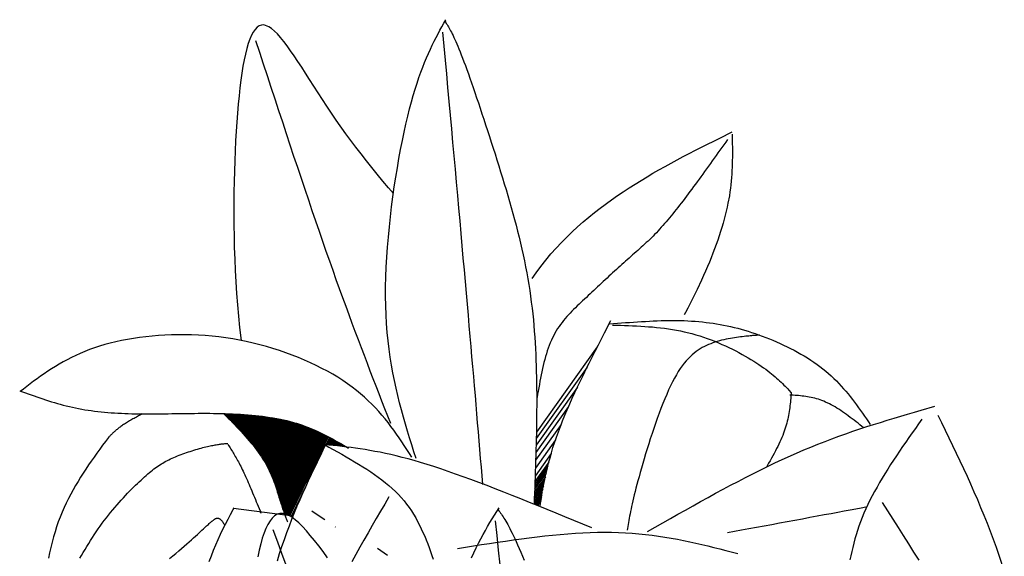
# Model space of a CAD drawing. Units: inches. Extents: x 0 to 7.5, y 0 to 8.92.
# Drawn here: x 2.36 to 2.49, y 6.87 to 6.94 of the extents above; entities that cross this region are included whole.
import ezdxf

# ---------------------------------------------------------------- set-up
doc = ezdxf.new("R2010")
doc.units = ezdxf.units.IN
doc.header["$MEASUREMENT"] = 0
doc.layers.add('IRROMETER_LAYER 7', color=7, linetype='Continuous')

msp = doc.modelspace()

# ---------------------------------------------------------------- linework, layer by layer
at = {"layer": 'IRROMETER_LAYER 7', "linetype": 'Continuous'}
for p, q in [((2.43513, 6.89885), (2.42754, 6.88819)), ((2.43388, 6.8963), (2.42752, 6.88738)), ((2.43266, 6.8938), (2.4275, 6.88655)), ((2.43156, 6.89137), (2.42748, 6.88564)), ((2.38863, 6.8905), (2.3886, 6.89043)), ((2.38872, 6.8905), (2.38866, 6.89037)), ((2.38884, 6.8905), (2.38874, 6.89029)), ((2.38895, 6.89049), (2.38882, 6.89021)), ((2.38906, 6.89049), (2.38889, 6.89013)), ((2.38918, 6.89048), (2.38897, 6.89005)), ((2.3893, 6.89048), (2.38905, 6.88997)), ((2.38942, 6.89047), (2.38913, 6.88988)), ((2.38953, 6.89047), (2.38921, 6.8898)), ((2.38965, 6.89046), (2.38929, 6.88972)), ((2.38977, 6.89046), (2.38937, 6.88964)), ((2.3899, 6.89045), (2.38946, 6.88955)), ((2.39005, 6.89044), (2.38956, 6.88944)), ((2.39019, 6.89044), (2.38966, 6.88935)), ((2.39035, 6.89043), (2.38977, 6.88923)), ((2.39049, 6.89042), (2.38987, 6.88913)), ((2.39065, 6.89041), (2.38997, 6.88902)), ((2.39078, 6.8904), (2.39006, 6.88892)), ((2.39092, 6.89039), (2.39016, 6.88883)), ((2.39104, 6.89038), (2.39024, 6.88874)), ((2.39115, 6.89038), (2.39032, 6.88866)), ((2.3913, 6.89036), (2.39042, 6.88855)), ((2.39143, 6.89035), (2.3905, 6.88846)), ((2.39157, 6.89034), (2.3906, 6.88835)), ((2.39167, 6.89033), (2.39067, 6.88827)), ((2.39181, 6.89032), (2.39076, 6.88818)), ((2.39189, 6.89032), (2.39082, 6.88811)), ((2.39198, 6.89031), (2.39089, 6.88805)), ((2.39209, 6.8903), (2.39096, 6.88796)), ((2.39222, 6.89028), (2.39105, 6.88787)), ((2.39233, 6.89027), (2.39113, 6.88778)), ((2.39244, 6.89026), (2.3912, 6.8877)), ((2.39254, 6.89025), (2.39127, 6.88762)), ((2.39267, 6.89024), (2.39135, 6.88753)), ((2.39281, 6.89022), (2.39145, 6.88742)), ((2.39295, 6.89021), (2.39154, 6.88731)), ((2.3931, 6.89019), (2.39165, 6.88719)), ((2.39325, 6.89017), (2.39174, 6.88707)), ((2.3934, 6.89015), (2.39184, 6.88696)), ((2.39352, 6.89014), (2.39193, 6.88685)), ((2.39365, 6.89012), (2.39202, 6.88675)), ((2.39377, 6.8901), (2.3921, 6.88665)), ((2.39388, 6.89009), (2.39217, 6.88656)), ((2.39403, 6.89007), (2.39227, 6.88644)), ((2.39415, 6.89005), (2.39235, 6.88634)), ((2.39429, 6.89003), (2.39244, 6.88622)), ((2.39439, 6.89001), (2.39251, 6.88613)), ((2.39449, 6.89), (2.39258, 6.88604)), ((2.39458, 6.88998), (2.39263, 6.88597)), ((2.39468, 6.88997), (2.3927, 6.88588)), ((2.39476, 6.88995), (2.39275, 6.88581)), ((2.39486, 6.88993), (2.39281, 6.88572)), ((2.39495, 6.88992), (2.39287, 6.88564)), ((2.39507, 6.8899), (2.39295, 6.88553)), ((2.39521, 6.88987), (2.39304, 6.8854)), ((2.39534, 6.88985), (2.39312, 6.88528)), ((2.39549, 6.88982), (2.39322, 6.88513)), ((2.39563, 6.88979), (2.39331, 6.885)), ((2.39577, 6.88976), (2.3934, 6.88486)), ((2.39589, 6.88973), (2.39347, 6.88474)), ((2.39602, 6.8897), (2.39355, 6.88461)), ((2.39614, 6.88968), (2.39362, 6.88449)), ((2.39624, 6.88965), (2.39368, 6.88438)), ((2.39638, 6.88962), (2.39377, 6.88423)), ((2.3965, 6.88959), (2.39384, 6.88411)), ((2.39663, 6.88956), (2.39392, 6.88396)), ((2.39672, 6.88953), (2.39397, 6.88385)), ((2.39679, 6.88952), (2.39401, 6.88378)), ((2.39687, 6.8895), (2.39405, 6.88369)), ((2.39695, 6.88947), (2.3941, 6.8836)), ((2.39705, 6.88945), (2.39416, 6.88348)), ((2.39715, 6.88942), (2.39421, 6.88337)), ((2.39726, 6.88939), (2.39428, 6.88323)), ((2.39739, 6.88935), (2.39435, 6.88307)), ((2.39752, 6.88931), (2.39442, 6.88292)), ((2.39767, 6.88927), (2.39449, 6.88273)), ((2.3978, 6.88923), (2.39456, 6.88257)), ((2.39793, 6.88918), (2.39464, 6.88239)), ((2.39805, 6.88915), (2.3947, 6.88224)), ((2.39817, 6.8891), (2.39476, 6.88207)), ((2.39828, 6.88907), (2.39481, 6.88192)), ((2.39838, 6.88903), (2.39486, 6.88179)), ((2.39851, 6.88898), (2.39493, 6.8816)), ((2.39862, 6.88894), (2.39498, 6.88145)), ((2.39875, 6.8889), (2.39505, 6.88126)), ((2.39884, 6.88886), (2.39509, 6.88113)), ((2.39895, 6.88882), (2.39514, 6.88096)), ((2.39904, 6.88878), (2.39519, 6.88083)), ((2.39912, 6.88875), (2.39522, 6.88071)), ((2.39921, 6.88871), (2.39527, 6.88058)), ((2.3993, 6.88868), (2.39531, 6.88044)), ((2.3994, 6.88864), (2.39535, 6.8803)), ((2.39949, 6.8886), (2.39539, 6.88016)), ((2.3996, 6.88855), (2.39545, 6.87999)), ((2.39972, 6.8885), (2.3955, 6.8798)), ((2.39984, 6.88845), (2.39556, 6.87962)), ((2.39998, 6.88839), (2.39562, 6.87941)), ((2.43064, 6.88916), (2.42745, 6.88468)), ((2.4001, 6.88833), (2.39568, 6.87922)), ((2.40023, 6.88827), (2.39575, 6.87902)), ((2.40034, 6.88822), (2.3958, 6.87885)), ((2.40046, 6.88817), (2.39586, 6.87868)), ((2.40056, 6.88812), (2.39591, 6.87853)), ((2.40066, 6.88807), (2.39596, 6.87839)), ((2.40078, 6.88801), (2.39602, 6.8782)), ((2.40089, 6.88796), (2.39608, 6.87805)), ((2.40101, 6.8879), (2.39614, 6.87787)), ((2.40103, 6.88789), (2.39615, 6.87784)), ((2.40109, 6.88786), (2.39623, 6.87784)), ((2.40118, 6.88781), (2.39633, 6.87783)), ((2.40131, 6.88774), (2.39649, 6.87781)), ((2.40145, 6.88767), (2.39666, 6.87779)), ((2.40156, 6.88761), (2.39679, 6.87777)), ((2.40172, 6.88753), (2.40127, 6.88661)), ((2.40182, 6.88748), (2.40139, 6.8866)), ((2.40194, 6.88741), (2.40154, 6.88658)), ((2.40205, 6.88736), (2.40167, 6.88657)), ((2.40217, 6.88729), (2.40181, 6.88656)), ((2.40228, 6.88723), (2.40195, 6.88654)), ((2.42994, 6.88724), (2.42742, 6.8837)), ((2.40241, 6.88716), (2.40211, 6.88653)), ((2.40253, 6.88709), (2.40225, 6.88651)), ((2.40265, 6.88702), (2.4024, 6.88649)), ((2.40276, 6.88696), (2.40253, 6.88648)), ((2.40287, 6.8869), (2.40266, 6.88647)), ((2.40297, 6.88684), (2.40278, 6.88645)), ((2.40306, 6.88679), (2.40289, 6.88644)), ((2.40319, 6.88672), (2.40304, 6.88642)), ((2.40328, 6.88666), (2.40316, 6.88641)), ((2.4034, 6.88659), (2.4033, 6.88639)), ((2.40349, 6.88654), (2.40341, 6.88638)), ((2.4294, 6.88553), (2.42738, 6.88271)), ((2.42886, 6.88351), (2.42733, 6.88137)), ((2.42897, 6.88398), (2.42735, 6.88169)), ((2.42909, 6.88445), (2.42736, 6.88201)), ((2.42866, 6.88262), (2.42731, 6.88073)), ((2.42875, 6.88306), (2.42732, 6.88105)), ((2.39881, 6.88154), (2.39697, 6.87775)), ((2.42834, 6.88105), (2.42726, 6.87953)), ((2.42842, 6.88147), (2.42728, 6.87986)), ((2.42849, 6.88184), (2.42729, 6.88014)), ((2.42857, 6.88219), (2.4273, 6.88041)), ((2.42827, 6.88064), (2.42724, 6.8792)), ((2.42822, 6.88032), (2.42737, 6.87914)), ((2.42816, 6.88001), (2.42751, 6.87909)), ((2.39715, 6.87772), (2.38974, 6.87865)), ((2.39761, 6.87882), (2.39709, 6.87773)), ((2.42813, 6.87978), (2.4276, 6.87905)), ((2.39979, 6.87813), (2.3995, 6.87831)), ((2.40112, 6.87726), (2.39979, 6.87813)), ((2.40247, 6.87633), (2.40244, 6.87636)), ((2.40896, 6.87279), (2.40773, 6.87366))]:
    msp.add_line(p, q, dxfattribs=at)
at = {"layer": 'IRROMETER_LAYER 7', "linetype": 'Continuous', "flags": 128}
for points in [[(2.40969, 6.91795), (2.40907, 6.91869), (2.40837, 6.91953), (2.40768, 6.92037), (2.407, 6.92122), (2.40633, 6.92206), (2.40567, 6.9229), (2.40502, 6.92374), (2.40439, 6.92459), (2.40376, 6.92543), (2.40255, 6.92714), (2.40197, 6.928), (2.4014, 6.92885), (2.40084, 6.9297), (2.40029, 6.93055), (2.39976, 6.93137), (2.39924, 6.93218), (2.39874, 6.93297), (2.39825, 6.93373), (2.39777, 6.93445), (2.39731, 6.93514), (2.39687, 6.93579), (2.39643, 6.93639), (2.39602, 6.93694), (2.39561, 6.93744), (2.39523, 6.93788), (2.39486, 6.93825), (2.3945, 6.93855), (2.39416, 6.93878), (2.39352, 6.93901), (2.39323, 6.93899), (2.39295, 6.93889), (2.39269, 6.93871), (2.39244, 6.93845), (2.3922, 6.93812), (2.39198, 6.93771), (2.39178, 6.93723), (2.39158, 6.93668), (2.3914, 6.93606), (2.39123, 6.93538), (2.39107, 6.93465), (2.39092, 6.93385), (2.39078, 6.933), (2.39066, 6.9321), (2.39054, 6.93114), (2.39043, 6.93014), (2.39033, 6.9291), (2.39024, 6.92801), (2.39008, 6.92573), (2.39001, 6.92453), (2.38995, 6.9233), (2.3899, 6.92205), (2.38985, 6.92076), (2.38982, 6.91945), (2.38979, 6.91812), (2.38978, 6.91677), (2.38978, 6.9154), (2.38979, 6.91402), (2.38981, 6.91262), (2.38984, 6.91121), (2.38989, 6.90979), (2.38995, 6.90837), (2.39003, 6.90694), (2.39012, 6.90551), (2.39023, 6.90408), (2.39036, 6.90266), (2.3905, 6.90124), (2.3907, 6.89962)], [(2.41253, 6.88489), (2.41226, 6.88574), (2.41199, 6.8866), (2.41172, 6.88746), (2.41146, 6.88832), (2.4112, 6.88919), (2.41095, 6.89007), (2.4107, 6.89096), (2.41047, 6.89186), (2.41024, 6.89276), (2.41003, 6.89369), (2.40982, 6.89462), (2.40963, 6.89558), (2.40946, 6.89655), (2.4093, 6.89754), (2.40915, 6.89855), (2.40903, 6.89959), (2.40892, 6.90064), (2.40884, 6.90173), (2.40878, 6.90284), (2.40874, 6.90397), (2.40872, 6.90514), (2.40873, 6.90633), (2.40875, 6.90755), (2.4088, 6.90878), (2.40887, 6.91003), (2.40896, 6.91128), (2.40907, 6.91254), (2.40919, 6.9138), (2.40932, 6.91506), (2.40947, 6.91632), (2.40964, 6.91756), (2.40981, 6.91879), (2.41, 6.92), (2.41019, 6.92119), (2.41039, 6.92235), (2.4106, 6.92348), (2.41082, 6.92457), (2.41104, 6.92563), (2.41126, 6.92664), (2.41149, 6.92761), (2.41172, 6.92852), (2.41195, 6.92939), (2.41218, 6.93021), (2.41241, 6.93099), (2.41265, 6.93173), (2.41288, 6.93243), (2.41312, 6.9331), (2.41335, 6.93373), (2.41359, 6.93433), (2.41383, 6.93491), (2.41407, 6.93545), (2.41431, 6.93598), (2.41455, 6.93648), (2.41479, 6.93697), (2.41503, 6.93744), (2.41527, 6.9379), (2.41551, 6.93835), (2.41575, 6.93879), (2.416, 6.93923), (2.41624, 6.93966)], [(2.41614, 6.93944), (2.41622, 6.93931), (2.4163, 6.93918), (2.41639, 6.93905), (2.41647, 6.93891), (2.41656, 6.93876), (2.41665, 6.93861), (2.41674, 6.93845), (2.41683, 6.93828), (2.41693, 6.9381), (2.41703, 6.9379), (2.41714, 6.93769), (2.41725, 6.93746), (2.41736, 6.93721), (2.41748, 6.93694), (2.41761, 6.93666), (2.41774, 6.93635), (2.41788, 6.93601), (2.41802, 6.93565), (2.41817, 6.93526), (2.41833, 6.93485), (2.4185, 6.9344), (2.41868, 6.93393), (2.41886, 6.93343), (2.41905, 6.9329), (2.41924, 6.93235), (2.41945, 6.93177), (2.41965, 6.93118), (2.41986, 6.93056), (2.42008, 6.92993), (2.4203, 6.92927), (2.42052, 6.92861), (2.42075, 6.92793), (2.42098, 6.92723), (2.42121, 6.92653), (2.42144, 6.92582), (2.42168, 6.9251), (2.42191, 6.92437), (2.42214, 6.92363), (2.42238, 6.9229), (2.42261, 6.92216), (2.42284, 6.92142), (2.42307, 6.92068), (2.4233, 6.91994), (2.42353, 6.91919), (2.42375, 6.91845), (2.42397, 6.91771), (2.42419, 6.91697), (2.4244, 6.91623), (2.42461, 6.91548), (2.42481, 6.91474), (2.425, 6.914), (2.4252, 6.91326), (2.42538, 6.91252), (2.42556, 6.91178), (2.42573, 6.91104), (2.4259, 6.9103), (2.42605, 6.90956), (2.4262, 6.90882), (2.42634, 6.90808), (2.42648, 6.90734), (2.4266, 6.90661), (2.42671, 6.90587), (2.42682, 6.90514), (2.42691, 6.90441), (2.427, 6.90368), (2.42708, 6.90295), (2.42716, 6.90222), (2.42722, 6.9015), (2.42728, 6.90077), (2.42733, 6.90005), (2.42738, 6.89933), (2.42742, 6.89861), (2.42746, 6.89789), (2.42749, 6.89717), (2.42751, 6.89646), (2.42753, 6.89575), (2.42755, 6.89504), (2.42756, 6.89433), (2.42757, 6.89362), (2.42758, 6.89292), (2.42758, 6.89222), (2.42758, 6.89152), (2.42757, 6.89083), (2.42757, 6.89013), (2.42756, 6.88944), (2.42755, 6.88875), (2.42754, 6.88806), (2.42752, 6.88737), (2.42751, 6.88669), (2.42749, 6.886), (2.42747, 6.88532), (2.42745, 6.88464), (2.42743, 6.88396), (2.4274, 6.88328), (2.42738, 6.8826), (2.42735, 6.88192), (2.42733, 6.88124), (2.4273, 6.88056), (2.42728, 6.87988), (2.42725, 6.8792)], [(2.41583, 6.9381), (2.41599, 6.93637), (2.41615, 6.93463), (2.41631, 6.9329), (2.41646, 6.93118), (2.41662, 6.92946), (2.41677, 6.92775), (2.41693, 6.92604), (2.41708, 6.92435), (2.41723, 6.92268), (2.41739, 6.92101), (2.41753, 6.91937), (2.41768, 6.91774), (2.41783, 6.91613), (2.41797, 6.91454), (2.41811, 6.91297), (2.41825, 6.91143), (2.41838, 6.90992), (2.41852, 6.90843), (2.41864, 6.90697), (2.41877, 6.90554), (2.41889, 6.90415), (2.41901, 6.90278), (2.41913, 6.90145), (2.41924, 6.90014), (2.41936, 6.89886), (2.41946, 6.8976), (2.41957, 6.89637), (2.41968, 6.89515), (2.41978, 6.89396), (2.41988, 6.89278), (2.41998, 6.89162), (2.42007, 6.89048), (2.42017, 6.88934), (2.42026, 6.88822), (2.42036, 6.88711), (2.42045, 6.88601), (2.42054, 6.88491), (2.42064, 6.88382), (2.42073, 6.88273), (2.42082, 6.88164)], [(2.3925, 6.93708), (2.39298, 6.93562), (2.39346, 6.93415), (2.39394, 6.93269), (2.39442, 6.93123), (2.39489, 6.92978), (2.39537, 6.92834), (2.39584, 6.9269), (2.39632, 6.92547), (2.39679, 6.92405), (2.39725, 6.92265), (2.39772, 6.92126), (2.39818, 6.91988), (2.39863, 6.91852), (2.39909, 6.91718), (2.39953, 6.91586), (2.39998, 6.91455), (2.40042, 6.91327), (2.40085, 6.91202), (2.40128, 6.91078), (2.40171, 6.90957), (2.40212, 6.90839), (2.40253, 6.90724), (2.40294, 6.90611), (2.40334, 6.905), (2.40374, 6.90391), (2.40413, 6.90285), (2.40452, 6.9018), (2.4049, 6.90077), (2.40528, 6.89976), (2.40566, 6.89876), (2.40603, 6.89778), (2.40641, 6.8968), (2.40677, 6.89584), (2.40714, 6.89489), (2.40751, 6.89395), (2.40787, 6.89301), (2.40823, 6.89208), (2.40859, 6.89115), (2.40896, 6.89023), (2.40932, 6.8893)], [(2.42703, 6.90738), (2.4275, 6.90806), (2.4281, 6.90888), (2.42872, 6.90966), (2.42936, 6.91042), (2.43, 6.91115), (2.43066, 6.91186), (2.43132, 6.91254), (2.432, 6.91319), (2.43268, 6.91382), (2.43337, 6.91443), (2.43407, 6.91502), (2.43478, 6.91559), (2.43549, 6.91614), (2.43693, 6.91719), (2.43766, 6.9177), (2.43839, 6.91819), (2.43912, 6.91867), (2.43986, 6.91914), (2.4406, 6.9196), (2.44135, 6.92005), (2.44209, 6.92049), (2.44284, 6.92092), (2.4436, 6.92135), (2.44435, 6.92176), (2.44511, 6.92217), (2.44586, 6.92257), (2.44662, 6.92297), (2.44738, 6.92336), (2.44814, 6.92375), (2.44891, 6.92413), (2.44967, 6.92451), (2.45044, 6.92489), (2.45197, 6.92565)], [(2.45196, 6.92538), (2.45197, 6.92497), (2.45198, 6.92456), (2.45199, 6.92416), (2.452, 6.92375), (2.452, 6.92334), (2.452, 6.92292), (2.452, 6.92251), (2.45199, 6.92209), (2.45199, 6.92167), (2.45197, 6.92125), (2.45195, 6.92082), (2.45193, 6.92039), (2.45189, 6.91995), (2.45185, 6.91951), (2.45181, 6.91907), (2.45175, 6.91862), (2.45169, 6.91816), (2.45162, 6.91769), (2.45145, 6.91675), (2.45135, 6.91626), (2.45123, 6.91577), (2.45111, 6.91527), (2.45098, 6.91477), (2.45084, 6.91425), (2.45068, 6.91374), (2.45052, 6.91321), (2.45035, 6.91268), (2.45017, 6.91215), (2.44998, 6.91161), (2.44978, 6.91107), (2.44957, 6.91052), (2.44936, 6.90996), (2.44913, 6.90941), (2.4489, 6.90885), (2.44866, 6.90828), (2.44841, 6.90772), (2.44815, 6.90715), (2.44761, 6.906), (2.44733, 6.90542), (2.44704, 6.90484), (2.44674, 6.90426), (2.44644, 6.90368), (2.44613, 6.9031), (2.44597, 6.90281)], [(2.45141, 6.92472), (2.45117, 6.92438), (2.45093, 6.92404), (2.45069, 6.9237), (2.45045, 6.92337), (2.4502, 6.92303), (2.44996, 6.9227), (2.44972, 6.92236), (2.44949, 6.92203), (2.44925, 6.9217), (2.44901, 6.92137), (2.44877, 6.92104), (2.44854, 6.92072), (2.4483, 6.92039), (2.44807, 6.92007), (2.44784, 6.91976), (2.44761, 6.91944), (2.44738, 6.91913), (2.44716, 6.91883), (2.44693, 6.91852), (2.44671, 6.91822), (2.44649, 6.91793), (2.44627, 6.91764), (2.44605, 6.91735), (2.44584, 6.91706), (2.44562, 6.91678), (2.44541, 6.91651), (2.4452, 6.91624), (2.44499, 6.91597), (2.44478, 6.91571), (2.44457, 6.91545), (2.44436, 6.91519), (2.44416, 6.91494), (2.44395, 6.9147), (2.44374, 6.91445), (2.44354, 6.91421), (2.44333, 6.91398), (2.44313, 6.91375), (2.44292, 6.91352), (2.44272, 6.9133), (2.44251, 6.91308), (2.4423, 6.91287), (2.4421, 6.91266), (2.44189, 6.91245), (2.44168, 6.91224), (2.44147, 6.91204), (2.44126, 6.91184), (2.44105, 6.91165), (2.44084, 6.91145), (2.44062, 6.91126), (2.44041, 6.91106), (2.4402, 6.91087), (2.43998, 6.91068), (2.43976, 6.91049), (2.43955, 6.9103), (2.43933, 6.9101), (2.43911, 6.90991), (2.43889, 6.90971), (2.43866, 6.90952), (2.43844, 6.90932), (2.43821, 6.90911), (2.43798, 6.90891), (2.43776, 6.9087), (2.43753, 6.9085), (2.43729, 6.90828), (2.43706, 6.90807), (2.43683, 6.90786), (2.4366, 6.90764), (2.43636, 6.90742), (2.43613, 6.9072), (2.43589, 6.90699), (2.43566, 6.90677), (2.43542, 6.90654), (2.43518, 6.90632), (2.43495, 6.9061), (2.43471, 6.90588), (2.43448, 6.90566), (2.43424, 6.90544), (2.43401, 6.90522), (2.43378, 6.90501), (2.43355, 6.90479), (2.43331, 6.90457), (2.43308, 6.90436), (2.43286, 6.90414), (2.43263, 6.90393), (2.43241, 6.90371), (2.43218, 6.90349), (2.43197, 6.90327), (2.43175, 6.90305), (2.43154, 6.90283), (2.43133, 6.9026), (2.43113, 6.90236), (2.43093, 6.90212), (2.43074, 6.90188), (2.43055, 6.90163), (2.43037, 6.90137), (2.43019, 6.90111), (2.43002, 6.90083), (2.42986, 6.90055), (2.4297, 6.90026), (2.42955, 6.89996), (2.42941, 6.89965), (2.42927, 6.89933), (2.42914, 6.899), (2.42902, 6.89867), (2.4289, 6.89832), (2.42879, 6.89797), (2.42869, 6.89761), (2.42859, 6.89724), (2.42849, 6.89687), (2.4284, 6.89649), (2.42831, 6.89611), (2.42823, 6.89572), (2.42814, 6.89533), (2.42806, 6.89493), (2.42799, 6.89453), (2.42791, 6.89413), (2.42784, 6.89373), (2.42777, 6.89332), (2.4277, 6.89292), (2.42762, 6.89251)], [(2.42799, 6.87889), (2.428, 6.87898), (2.42809, 6.87956), (2.42818, 6.88014), (2.42828, 6.88072), (2.42839, 6.88132), (2.42851, 6.88191), (2.42863, 6.88251), (2.42877, 6.88312), (2.42891, 6.88373), (2.42907, 6.88435), (2.42924, 6.88497), (2.42942, 6.88561), (2.42961, 6.88625), (2.43005, 6.88756), (2.43029, 6.88823), (2.43054, 6.88891), (2.43081, 6.88959), (2.4311, 6.89029), (2.43139, 6.89099), (2.4317, 6.8917), (2.43202, 6.89241), (2.43235, 6.89313), (2.43269, 6.89386), (2.43304, 6.89459), (2.4334, 6.89533), (2.43376, 6.89607), (2.43413, 6.89681), (2.43451, 6.89756), (2.43489, 6.89831), (2.43528, 6.89907), (2.43566, 6.89982), (2.43606, 6.90058), (2.43684, 6.9021)], [(2.43665, 6.9017), (2.43715, 6.90174), (2.43765, 6.90178), (2.43816, 6.90181), (2.43866, 6.90185), (2.43916, 6.90189), (2.43966, 6.90192), (2.44016, 6.90195), (2.44065, 6.90199), (2.44115, 6.90201), (2.44164, 6.90204), (2.44213, 6.90206), (2.44262, 6.90208), (2.44311, 6.9021), (2.4436, 6.90211), (2.44408, 6.90212), (2.44456, 6.90212), (2.44503, 6.90212), (2.4455, 6.90211), (2.44597, 6.9021), (2.44644, 6.90208), (2.4469, 6.90205), (2.44735, 6.90202), (2.44781, 6.90199), (2.44826, 6.90194), (2.44871, 6.90189), (2.44915, 6.90184), (2.44959, 6.90177), (2.45003, 6.9017), (2.45047, 6.90163), (2.45091, 6.90155), (2.45135, 6.90146), (2.45178, 6.90136), (2.45222, 6.90126), (2.45266, 6.90115), (2.45309, 6.90103), (2.45353, 6.90091), (2.45397, 6.90077), (2.4544, 6.90064), (2.45484, 6.90049), (2.45528, 6.90034), (2.45573, 6.90018), (2.45617, 6.90001), (2.45662, 6.89983), (2.45706, 6.89965), (2.45751, 6.89946), (2.45795, 6.89926), (2.45839, 6.89906), (2.45883, 6.89885), (2.45927, 6.89863), (2.4597, 6.8984), (2.46013, 6.89817), (2.46055, 6.89793), (2.46096, 6.89769), (2.46137, 6.89744), (2.46178, 6.89718), (2.46217, 6.89691), (2.46256, 6.89664), (2.46293, 6.89637), (2.4633, 6.89608), (2.46366, 6.89579), (2.464, 6.8955), (2.46434, 6.8952), (2.46466, 6.89489), (2.46498, 6.89458), (2.46529, 6.89426), (2.46559, 6.89394), (2.46588, 6.89361), (2.46616, 6.89329), (2.46644, 6.89295), (2.46671, 6.89262), (2.46698, 6.89228), (2.46724, 6.89193), (2.46749, 6.89159), (2.46775, 6.89124), (2.468, 6.89089), (2.46824, 6.89054), (2.46849, 6.89019), (2.46873, 6.88984), (2.46897, 6.88949), (2.46921, 6.88913)], [(2.43704, 6.90155), (2.43754, 6.90154), (2.43805, 6.90152), (2.43855, 6.90151), (2.43905, 6.90149), (2.43955, 6.90147), (2.44005, 6.90144), (2.44056, 6.90142), (2.44106, 6.90138), (2.44155, 6.90135), (2.44205, 6.90131), (2.44255, 6.90126), (2.44305, 6.90121), (2.44354, 6.90115), (2.44403, 6.90108), (2.44453, 6.90101), (2.44502, 6.90092), (2.44551, 6.90083), (2.44599, 6.90072), (2.44696, 6.90049), (2.44744, 6.90035), (2.44792, 6.9002), (2.4484, 6.90005), (2.44887, 6.89988), (2.44934, 6.89971), (2.4498, 6.89953), (2.45025, 6.89934), (2.4507, 6.89914), (2.45114, 6.89894), (2.45157, 6.89874), (2.452, 6.89853), (2.45241, 6.89832), (2.45282, 6.89811), (2.45321, 6.89789), (2.45359, 6.89768), (2.45396, 6.89746), (2.45432, 6.89725), (2.45466, 6.89704), (2.4553, 6.89662), (2.4556, 6.89642), (2.45589, 6.89622), (2.45616, 6.89603), (2.45641, 6.89584), (2.45666, 6.89565), (2.45689, 6.89546), (2.45711, 6.89528), (2.45732, 6.8951), (2.45752, 6.89493), (2.45772, 6.89475), (2.4579, 6.89458), (2.45808, 6.89441), (2.45826, 6.89424), (2.45842, 6.89407), (2.45858, 6.89391), (2.45874, 6.89374), (2.4589, 6.89358), (2.45905, 6.89341), (2.45935, 6.89309)], [(2.41201, 6.88506), (2.41169, 6.88554), (2.41138, 6.88603), (2.41106, 6.88651), (2.41074, 6.88699), (2.41041, 6.88747), (2.41008, 6.88795), (2.40974, 6.88843), (2.40939, 6.8889), (2.40903, 6.88937), (2.40865, 6.88984), (2.40827, 6.8903), (2.40786, 6.89076), (2.40745, 6.89122), (2.40701, 6.89167), (2.40656, 6.89211), (2.40609, 6.89255), (2.40559, 6.89298), (2.40508, 6.8934), (2.40454, 6.89382), (2.40397, 6.89423), (2.40338, 6.89463), (2.40276, 6.89503), (2.40212, 6.89541), (2.40146, 6.89579), (2.40077, 6.89615), (2.40007, 6.8965), (2.39934, 6.89685), (2.3986, 6.89718), (2.39784, 6.89749), (2.39707, 6.8978), (2.39628, 6.89809), (2.39548, 6.89836), (2.39467, 6.89862), (2.39385, 6.89886), (2.39302, 6.89909), (2.39218, 6.8993), (2.39134, 6.89949), (2.39049, 6.89966), (2.38964, 6.89982), (2.38879, 6.89995), (2.38793, 6.90007), (2.38708, 6.90016), (2.38622, 6.90024), (2.38537, 6.90029), (2.38452, 6.90033), (2.38368, 6.90035), (2.38284, 6.90035), (2.38201, 6.90033), (2.38119, 6.9003), (2.38038, 6.90025), (2.37958, 6.90018), (2.37879, 6.9001), (2.37801, 6.9), (2.37725, 6.89989), (2.3765, 6.89976), (2.37577, 6.89961), (2.37505, 6.89946), (2.37436, 6.89929), (2.37368, 6.89911), (2.37303, 6.89891), (2.37239, 6.8987), (2.37178, 6.89848), (2.37119, 6.89825), (2.37062, 6.89801), (2.37006, 6.89776), (2.36952, 6.8975), (2.369, 6.89723), (2.36849, 6.89696), (2.36799, 6.89667), (2.36751, 6.89638), (2.36704, 6.89609), (2.36657, 6.89578), (2.36612, 6.89548), (2.36567, 6.89517), (2.36523, 6.89485), (2.3648, 6.89453), (2.36437, 6.89421), (2.36394, 6.89389), (2.36352, 6.89357), (2.3631, 6.89324)], [(2.45537, 6.90031), (2.45537, 6.90031), (2.45537, 6.90031), (2.45537, 6.9003), (2.45536, 6.9003), (2.45536, 6.9003), (2.45535, 6.9003), (2.45533, 6.9003), (2.45531, 6.9003), (2.45529, 6.9003), (2.45525, 6.90029), (2.45521, 6.90029), (2.45517, 6.90028), (2.45511, 6.90028), (2.45504, 6.90027), (2.45496, 6.90026), (2.45487, 6.90026), (2.45477, 6.90025), (2.45466, 6.90024), (2.45453, 6.90023), (2.45438, 6.90021), (2.45423, 6.9002), (2.45405, 6.90018), (2.45387, 6.90017), (2.45367, 6.90015), (2.45346, 6.90012), (2.45324, 6.9001), (2.45301, 6.90007), (2.45278, 6.90004), (2.45253, 6.90001), (2.45228, 6.89997), (2.45202, 6.89993), (2.45175, 6.89988), (2.45148, 6.89983), (2.45121, 6.89977), (2.45094, 6.89971), (2.45066, 6.89965), (2.45038, 6.89957), (2.45011, 6.8995), (2.44983, 6.89941), (2.44956, 6.89932), (2.44929, 6.89922), (2.44902, 6.89912), (2.44876, 6.899), (2.4485, 6.89888), (2.44824, 6.89874), (2.44798, 6.89859), (2.44772, 6.89843), (2.44747, 6.89825), (2.44722, 6.89805), (2.44697, 6.89784), (2.44672, 6.8976), (2.44647, 6.89735), (2.44623, 6.89708), (2.44598, 6.89678), (2.44574, 6.89646), (2.44549, 6.89611), (2.44525, 6.89574), (2.44501, 6.89534), (2.44477, 6.89491), (2.44452, 6.89445), (2.44428, 6.89396), (2.44404, 6.89345), (2.4438, 6.8929), (2.44356, 6.89234), (2.44332, 6.89175), (2.44309, 6.89115), (2.44286, 6.89054), (2.44263, 6.88991), (2.4424, 6.88928), (2.44218, 6.88864), (2.44197, 6.888), (2.44176, 6.88736), (2.44156, 6.88672), (2.44136, 6.88609), (2.44117, 6.88547), (2.44099, 6.88487), (2.44082, 6.88428), (2.44065, 6.8837), (2.44049, 6.88315), (2.44035, 6.88262), (2.44021, 6.88212), (2.44008, 6.88164), (2.43997, 6.88119), (2.43986, 6.88076), (2.43975, 6.88036), (2.43966, 6.87997), (2.43957, 6.8796), (2.43949, 6.87925), (2.43942, 6.87892), (2.43935, 6.8786), (2.43929, 6.8783), (2.43923, 6.878), (2.43917, 6.87772), (2.43912, 6.87745), (2.43907, 6.87718), (2.43903, 6.87693), (2.43899, 6.87667), (2.43894, 6.87643), (2.4389, 6.87618), (2.43886, 6.87594)], [(2.36306, 6.89336), (2.36342, 6.89323), (2.36377, 6.8931), (2.36413, 6.89297), (2.36449, 6.89284), (2.36485, 6.89272), (2.36521, 6.89259), (2.36557, 6.89247), (2.36593, 6.89235), (2.36629, 6.89223), (2.36666, 6.89211), (2.36702, 6.89199), (2.36739, 6.89188), (2.36776, 6.89177), (2.36813, 6.89167), (2.3685, 6.89157), (2.36888, 6.89147), (2.36926, 6.89138), (2.36964, 6.89129), (2.37003, 6.8912), (2.37041, 6.89113), (2.37081, 6.89105), (2.3712, 6.89099), (2.3716, 6.89092), (2.372, 6.89087), (2.3724, 6.89081), (2.37281, 6.89076), (2.37322, 6.89072), (2.37363, 6.89068), (2.37405, 6.89064), (2.37447, 6.89061), (2.37489, 6.89058), (2.37532, 6.89056), (2.37575, 6.89054), (2.37618, 6.89052), (2.37661, 6.89051), (2.37705, 6.89049), (2.37749, 6.89048), (2.37793, 6.89048), (2.37838, 6.89047), (2.37883, 6.89047), (2.37928, 6.89047), (2.37973, 6.89047), (2.38019, 6.89048), (2.38065, 6.89048), (2.38111, 6.89048), (2.38157, 6.89049), (2.38204, 6.8905), (2.3825, 6.8905), (2.38297, 6.89051), (2.38344, 6.89052), (2.38392, 6.89052), (2.38439, 6.89053), (2.38486, 6.89053), (2.38534, 6.89054), (2.38581, 6.89054), (2.38629, 6.89054), (2.38677, 6.89054), (2.38724, 6.89053), (2.38772, 6.89052), (2.3882, 6.89051), (2.38868, 6.8905), (2.38915, 6.89048), (2.38963, 6.89046), (2.3901, 6.89044), (2.39058, 6.89041), (2.39105, 6.89038), (2.39152, 6.89035), (2.39198, 6.89031), (2.39245, 6.89026), (2.39291, 6.89021), (2.39336, 6.89016), (2.39381, 6.8901), (2.39426, 6.89003), (2.3947, 6.88996), (2.39514, 6.88988), (2.39557, 6.8898), (2.39599, 6.88971), (2.3964, 6.88962), (2.39681, 6.88951), (2.39721, 6.8894), (2.39761, 6.88929), (2.39799, 6.88917), (2.39837, 6.88904), (2.39874, 6.8889), (2.39911, 6.88876), (2.39947, 6.88861), (2.39982, 6.88846), (2.40017, 6.8883), (2.40051, 6.88814), (2.40085, 6.88798), (2.40118, 6.88781), (2.40151, 6.88764), (2.40184, 6.88747), (2.40217, 6.88729), (2.40249, 6.88711), (2.40281, 6.88693), (2.40313, 6.88675), (2.40345, 6.88657), (2.40376, 6.88638), (2.40408, 6.8862)], [(2.45935, 6.89309), (2.45933, 6.89286), (2.45931, 6.89262), (2.45929, 6.89239), (2.45927, 6.89216), (2.45924, 6.89193), (2.45922, 6.8917), (2.45919, 6.89146), (2.45916, 6.89123), (2.45913, 6.891), (2.45909, 6.89076), (2.45905, 6.89052), (2.45901, 6.89028), (2.45896, 6.89004), (2.45891, 6.8898), (2.45885, 6.88955), (2.45879, 6.88931), (2.45872, 6.88906), (2.45864, 6.88881), (2.45847, 6.8883), (2.45838, 6.88804), (2.45828, 6.88778), (2.45817, 6.88751), (2.45805, 6.88724), (2.45793, 6.88697), (2.4578, 6.88669), (2.45767, 6.88641), (2.45752, 6.88613), (2.45737, 6.88584), (2.45722, 6.88554), (2.45705, 6.88524), (2.45688, 6.88494), (2.45671, 6.88462), (2.45652, 6.88431), (2.45633, 6.88398), (2.45624, 6.88383)], [(2.4684, 6.88872), (2.46816, 6.88891), (2.46792, 6.8891), (2.46768, 6.88929), (2.46743, 6.88948), (2.46719, 6.88967), (2.46695, 6.88985), (2.46671, 6.89003), (2.46647, 6.89021), (2.46623, 6.89038), (2.466, 6.89055), (2.46576, 6.89072), (2.46552, 6.89088), (2.46528, 6.89104), (2.46505, 6.89119), (2.46481, 6.89133), (2.46458, 6.89147), (2.46434, 6.8916), (2.46411, 6.89172), (2.46364, 6.89194), (2.46341, 6.89204), (2.46318, 6.89213), (2.46295, 6.89221), (2.46273, 6.89229), (2.4625, 6.89235), (2.46227, 6.89242), (2.46205, 6.89247), (2.46182, 6.89252), (2.4616, 6.89256), (2.46137, 6.8926), (2.46115, 6.89263), (2.46093, 6.89266), (2.4607, 6.89269), (2.46048, 6.89271), (2.46026, 6.89274), (2.46004, 6.89275), (2.45982, 6.89277), (2.45959, 6.89279), (2.45915, 6.89282)], [(2.44142, 6.87578), (2.44237, 6.87632), (2.44332, 6.87686), (2.44426, 6.87739), (2.44521, 6.87793), (2.44615, 6.87846), (2.44709, 6.87899), (2.44803, 6.87951), (2.44897, 6.88003), (2.44991, 6.88055), (2.45084, 6.88105), (2.45178, 6.88155), (2.45271, 6.88204), (2.45363, 6.88252), (2.45456, 6.88299), (2.45548, 6.88346), (2.45639, 6.88391), (2.4573, 6.88434), (2.45821, 6.88477), (2.46001, 6.88558), (2.46091, 6.88596), (2.46179, 6.88633), (2.46268, 6.88669), (2.46356, 6.88703), (2.46443, 6.88736), (2.4653, 6.88768), (2.46617, 6.88799), (2.46704, 6.88829), (2.4679, 6.88859), (2.46876, 6.88887), (2.46962, 6.88914), (2.47047, 6.88941), (2.47132, 6.88968), (2.47217, 6.88993), (2.47302, 6.89019), (2.47387, 6.89044), (2.47472, 6.89068), (2.47556, 6.89093), (2.47725, 6.89141)], [(2.37834, 6.89047), (2.3782, 6.89039), (2.37805, 6.89031), (2.3779, 6.89023), (2.37776, 6.89015), (2.37762, 6.89007), (2.37747, 6.88999), (2.37733, 6.88991), (2.37719, 6.88983), (2.37705, 6.88975), (2.37692, 6.88967), (2.37678, 6.88959), (2.37665, 6.88951), (2.37652, 6.88943), (2.37639, 6.88935), (2.37627, 6.88928), (2.37614, 6.8892), (2.37603, 6.88912), (2.37591, 6.88905), (2.3758, 6.88897), (2.37569, 6.8889), (2.37559, 6.88882), (2.37549, 6.88875), (2.37539, 6.88868), (2.3753, 6.88861), (2.37521, 6.88853), (2.37512, 6.88846), (2.37504, 6.88839), (2.37496, 6.88832), (2.37488, 6.88825), (2.3748, 6.88818), (2.37473, 6.88811), (2.37465, 6.88804), (2.37458, 6.88798), (2.37451, 6.88791), (2.37444, 6.88784), (2.37438, 6.88777), (2.37431, 6.8877), (2.37424, 6.88764), (2.37418, 6.88757), (2.37411, 6.8875)], [(2.38851, 6.89051), (2.38879, 6.89023), (2.38907, 6.88995), (2.38935, 6.88967), (2.38962, 6.88938), (2.38989, 6.8891), (2.39017, 6.88882), (2.39043, 6.88853), (2.3907, 6.88825), (2.39096, 6.88797), (2.39121, 6.88768), (2.39146, 6.8874), (2.39171, 6.88712), (2.39195, 6.88683), (2.39218, 6.88655), (2.39241, 6.88626), (2.39263, 6.88598), (2.39284, 6.88569), (2.39304, 6.8854), (2.39323, 6.88512), (2.39342, 6.88483), (2.39359, 6.88454), (2.39376, 6.88426), (2.39391, 6.88397), (2.39406, 6.88368), (2.3942, 6.8834), (2.39433, 6.88312), (2.39445, 6.88284), (2.39457, 6.88256), (2.39468, 6.88229), (2.39478, 6.88202), (2.39488, 6.88175), (2.39497, 6.88149), (2.39505, 6.88124), (2.39513, 6.88099), (2.39521, 6.88075), (2.39528, 6.88052), (2.39535, 6.88029), (2.39542, 6.88007), (2.39548, 6.87986), (2.39554, 6.87966), (2.3956, 6.87947), (2.39566, 6.87928), (2.39572, 6.87911), (2.39577, 6.87894), (2.39582, 6.87878), (2.39587, 6.87863), (2.39592, 6.87849), (2.39597, 6.87835), (2.39602, 6.87822), (2.39606, 6.87809), (2.39611, 6.87796), (2.39615, 6.87784), (2.39619, 6.87773), (2.39624, 6.87762), (2.39628, 6.87751), (2.39632, 6.8774), (2.39636, 6.8773), (2.3964, 6.87719), (2.39644, 6.87709), (2.39648, 6.87699)], [(2.47564, 6.88979), (2.47524, 6.88922), (2.47484, 6.88865), (2.47443, 6.88808), (2.47404, 6.88752), (2.47364, 6.88695), (2.47325, 6.88638), (2.47286, 6.88582), (2.47248, 6.88525), (2.47211, 6.88469), (2.47174, 6.88413), (2.47138, 6.88356), (2.47103, 6.883), (2.47069, 6.88245), (2.47036, 6.88189), (2.47005, 6.88134), (2.46974, 6.88078), (2.46945, 6.88023), (2.46917, 6.87969), (2.46865, 6.8786), (2.46842, 6.87806), (2.4682, 6.87752), (2.46799, 6.87698), (2.4678, 6.87645), (2.46762, 6.87592), (2.46746, 6.87539), (2.4673, 6.87486), (2.46716, 6.87434), (2.46702, 6.87381), (2.4669, 6.87329), (2.46678, 6.87277), (2.46667, 6.87225)], [(2.47765, 6.89032), (2.47811, 6.88937), (2.47857, 6.88842), (2.47903, 6.88747), (2.47949, 6.88652), (2.47994, 6.88556), (2.48039, 6.88461), (2.48084, 6.88365), (2.48128, 6.88269), (2.48172, 6.88172), (2.48215, 6.88075), (2.48257, 6.87978), (2.48298, 6.8788), (2.48339, 6.87782), (2.48379, 6.87683), (2.48417, 6.87584), (2.48455, 6.87484), (2.48491, 6.87384), (2.48527, 6.87282), (2.48593, 6.87078)], [(2.37413, 6.88752), (2.37377, 6.88703), (2.37341, 6.88655), (2.37305, 6.88606), (2.3727, 6.88557), (2.37235, 6.88508), (2.372, 6.88458), (2.37166, 6.88409), (2.37132, 6.88358), (2.37099, 6.88308), (2.37066, 6.88256), (2.37034, 6.88204), (2.37003, 6.88152), (2.36972, 6.88098), (2.36943, 6.88044), (2.36914, 6.87989), (2.36887, 6.87933), (2.3686, 6.87877), (2.36835, 6.87819), (2.36811, 6.87759), (2.36788, 6.87699), (2.36767, 6.87638), (2.36747, 6.87575), (2.36728, 6.87511), (2.36711, 6.87447), (2.36694, 6.87381), (2.36679, 6.87314), (2.36664, 6.87247)], [(2.37057, 6.87244), (2.37078, 6.87281), (2.371, 6.87318), (2.37122, 6.87355), (2.37144, 6.87392), (2.37167, 6.87429), (2.3719, 6.87466), (2.37214, 6.87503), (2.37237, 6.87539), (2.37262, 6.87575), (2.37286, 6.87611), (2.37311, 6.87647), (2.37337, 6.87681), (2.37362, 6.87716), (2.37388, 6.8775), (2.37415, 6.87783), (2.37441, 6.87816), (2.37468, 6.87848), (2.37494, 6.8788), (2.37521, 6.87911), (2.37548, 6.87941), (2.37574, 6.8797), (2.376, 6.87999), (2.37627, 6.88027), (2.37652, 6.88055), (2.37678, 6.88081), (2.37703, 6.88107), (2.37728, 6.88131), (2.37752, 6.88155), (2.37776, 6.88178), (2.37799, 6.882), (2.37822, 6.88221), (2.37844, 6.88242), (2.37865, 6.88261), (2.37885, 6.88279), (2.37905, 6.88297), (2.37925, 6.88313), (2.37944, 6.88329), (2.37963, 6.88344), (2.37982, 6.88359), (2.38, 6.88372), (2.38019, 6.88386), (2.38037, 6.88398), (2.38055, 6.8841), (2.38074, 6.88422), (2.38092, 6.88433), (2.38111, 6.88444), (2.3813, 6.88455), (2.38149, 6.88465), (2.38169, 6.88475), (2.38189, 6.88484), (2.38209, 6.88494), (2.38231, 6.88503), (2.38252, 6.88512), (2.38274, 6.88522), (2.38297, 6.8853), (2.3832, 6.88539), (2.38343, 6.88548), (2.38366, 6.88556), (2.38389, 6.88564), (2.38412, 6.88572), (2.38435, 6.88579), (2.38458, 6.88587), (2.38481, 6.88594), (2.38504, 6.88601), (2.38526, 6.88607), (2.38548, 6.88613), (2.38569, 6.88619), (2.3859, 6.88625), (2.3861, 6.8863), (2.3863, 6.88635), (2.38649, 6.8864), (2.38667, 6.88644), (2.38684, 6.88648), (2.387, 6.88651), (2.38716, 6.88654), (2.38731, 6.88657), (2.38745, 6.8866), (2.38759, 6.88662), (2.38773, 6.88664), (2.38785, 6.88666), (2.38798, 6.88668), (2.3881, 6.88669), (2.38821, 6.88671), (2.38833, 6.88672), (2.38843, 6.88673), (2.38854, 6.88674), (2.38865, 6.88675), (2.38875, 6.88675), (2.38885, 6.88676), (2.38895, 6.88677), (2.38905, 6.88677)], [(2.38905, 6.88664), (2.38914, 6.88649), (2.38923, 6.88635), (2.38932, 6.88621), (2.38941, 6.88606), (2.38951, 6.88592), (2.3896, 6.88577), (2.38969, 6.88562), (2.38978, 6.88547), (2.38987, 6.88531), (2.38997, 6.88515), (2.39006, 6.88499), (2.39015, 6.88482), (2.39025, 6.88465), (2.39035, 6.88448), (2.39044, 6.8843), (2.39054, 6.88411), (2.39064, 6.88392), (2.39074, 6.88372), (2.39084, 6.88352), (2.39094, 6.88331), (2.39104, 6.88309), (2.39115, 6.88287), (2.39125, 6.88264), (2.39136, 6.8824), (2.39147, 6.88216), (2.39158, 6.88191), (2.39169, 6.88166), (2.3918, 6.8814), (2.39191, 6.88114), (2.39202, 6.88088), (2.39213, 6.88061), (2.39225, 6.88033), (2.39236, 6.88006), (2.39247, 6.87978), (2.39259, 6.8795), (2.3927, 6.87922), (2.39282, 6.87894), (2.39293, 6.87865), (2.39305, 6.87837), (2.39316, 6.87808)], [(2.40128, 6.88671), (2.40091, 6.88595), (2.40054, 6.88519), (2.40017, 6.88442), (2.3998, 6.88365), (2.39943, 6.88288), (2.39907, 6.8821), (2.39871, 6.88132), (2.39835, 6.88053), (2.39801, 6.87974), (2.39766, 6.87893), (2.39732, 6.87812), (2.39699, 6.87729), (2.39667, 6.87646), (2.39635, 6.87561), (2.39605, 6.87475), (2.39575, 6.87387), (2.39546, 6.87298), (2.39519, 6.87207)], [(2.43447, 6.87623), (2.43335, 6.8767), (2.43222, 6.87716), (2.4311, 6.87762), (2.42999, 6.87808), (2.42887, 6.87853), (2.42777, 6.87898), (2.42668, 6.87942), (2.42559, 6.87986), (2.42452, 6.88029), (2.42346, 6.88071), (2.42241, 6.88111), (2.42138, 6.88151), (2.42037, 6.88189), (2.41938, 6.88226), (2.41841, 6.88262), (2.41746, 6.88296), (2.41653, 6.88329), (2.41563, 6.8836), (2.41475, 6.88389), (2.4139, 6.88415), (2.41308, 6.8844), (2.41229, 6.88464), (2.41152, 6.88485), (2.41078, 6.88504), (2.41006, 6.88522), (2.40937, 6.88538), (2.40869, 6.88553), (2.40804, 6.88567), (2.4074, 6.88579), (2.40677, 6.8859), (2.40616, 6.886), (2.40557, 6.8861), (2.40498, 6.88618), (2.40441, 6.88626), (2.40385, 6.88633), (2.40329, 6.8864), (2.40274, 6.88646), (2.40219, 6.88652), (2.40164, 6.88657), (2.4011, 6.88663)], [(2.4011, 6.88663), (2.40164, 6.88633), (2.40218, 6.88603), (2.40272, 6.88573), (2.40326, 6.88543), (2.40379, 6.88512), (2.40432, 6.88481), (2.40484, 6.8845), (2.40536, 6.88419), (2.40587, 6.88387), (2.40637, 6.88355), (2.40686, 6.88323), (2.40734, 6.8829), (2.4078, 6.88256), (2.40826, 6.88222), (2.4087, 6.88187), (2.40913, 6.88151), (2.40954, 6.88115), (2.40994, 6.88078), (2.41032, 6.88039), (2.41068, 6.88001), (2.41102, 6.87961), (2.41134, 6.8792), (2.41165, 6.87878), (2.41194, 6.87836), (2.41221, 6.87793), (2.41248, 6.87749), (2.41272, 6.87704), (2.41296, 6.87659), (2.41318, 6.87613), (2.41339, 6.87567), (2.4136, 6.8752), (2.41379, 6.87473), (2.41398, 6.87426), (2.41416, 6.87378), (2.41433, 6.8733), (2.4145, 6.87281), (2.41467, 6.87233)], [(2.40914, 6.8801), (2.40861, 6.87921), (2.40809, 6.87831), (2.40756, 6.87742), (2.40704, 6.87652), (2.40653, 6.87562), (2.40601, 6.87472), (2.4055, 6.87382), (2.405, 6.87291), (2.40449, 6.872)], [(2.38671, 6.87203), (2.38698, 6.87275), (2.38725, 6.87345), (2.38754, 6.87413), (2.38783, 6.87479), (2.38813, 6.87544), (2.38843, 6.87607), (2.38874, 6.87669), (2.38906, 6.87731), (2.38938, 6.87792), (2.3897, 6.87852), (2.38981, 6.87873)], [(2.41946, 6.87251), (2.41974, 6.87314), (2.42003, 6.87374), (2.42031, 6.87432), (2.4206, 6.87487), (2.42088, 6.8754), (2.42117, 6.87591), (2.42146, 6.8764), (2.42174, 6.87689), (2.42203, 6.87736), (2.42232, 6.87782), (2.42261, 6.87828), (2.42289, 6.87873)], [(2.42809, 6.87953), (2.42789, 6.8793), (2.42766, 6.87903)], [(2.45137, 6.87565), (2.45225, 6.87581), (2.45315, 6.87598), (2.45407, 6.87615), (2.45501, 6.87632), (2.45596, 6.8765), (2.45692, 6.87668), (2.45788, 6.87686), (2.45884, 6.87703), (2.4598, 6.87721), (2.46074, 6.87738), (2.46167, 6.87756), (2.46258, 6.87773), (2.46347, 6.87789), (2.46433, 6.87805), (2.46516, 6.8782), (2.46595, 6.87835), (2.4667, 6.87849), (2.46741, 6.87862), (2.46807, 6.87874), (2.46867, 6.87886)], [(2.47068, 6.87939), (2.47135, 6.87836), (2.47201, 6.87733), (2.47267, 6.8763), (2.47332, 6.87527), (2.47397, 6.87424), (2.47462, 6.87322), (2.47526, 6.8722)], [(2.38177, 6.87241), (2.38217, 6.87273), (2.38255, 6.87305), (2.38291, 6.87336), (2.38326, 6.87366), (2.3836, 6.87395), (2.38391, 6.87423), (2.38421, 6.8745), (2.3845, 6.87475), (2.38476, 6.87499), (2.385, 6.87521), (2.38523, 6.87542), (2.38544, 6.87561), (2.38563, 6.87578), (2.38581, 6.87595), (2.38598, 6.8761), (2.38613, 6.87624), (2.38626, 6.87636), (2.38639, 6.87648), (2.3865, 6.87658), (2.38661, 6.87668), (2.3867, 6.87677), (2.38679, 6.87685), (2.38687, 6.87692), (2.38694, 6.87698), (2.387, 6.87704), (2.38707, 6.87709), (2.38712, 6.87714), (2.38718, 6.87718), (2.38723, 6.87722), (2.38728, 6.87725), (2.38732, 6.87729), (2.38737, 6.87732), (2.38742, 6.87734), (2.38746, 6.87737), (2.3875, 6.87739), (2.38755, 6.8774), (2.38759, 6.87742), (2.38763, 6.87743), (2.38767, 6.87744), (2.3877, 6.87745), (2.38774, 6.87745), (2.38778, 6.87745), (2.38781, 6.87745), (2.38785, 6.87744), (2.38788, 6.87743), (2.38792, 6.87742), (2.38795, 6.87741), (2.38798, 6.87739), (2.38801, 6.87737), (2.38805, 6.87735), (2.38808, 6.87733), (2.38811, 6.8773), (2.38814, 6.87727), (2.38818, 6.87724), (2.38821, 6.87721), (2.38824, 6.87717), (2.38827, 6.87714), (2.3883, 6.8771), (2.38833, 6.87706), (2.38836, 6.87702), (2.38839, 6.87697), (2.38842, 6.87693), (2.38845, 6.87688), (2.38848, 6.87684), (2.38851, 6.87679), (2.38854, 6.87675), (2.38857, 6.8767), (2.3886, 6.87665), (2.38863, 6.8766)], [(2.40149, 6.8725), (2.40093, 6.87327), (2.40038, 6.87399), (2.39985, 6.87467), (2.39933, 6.8753), (2.39884, 6.87588), (2.39836, 6.8764), (2.3979, 6.87686), (2.39745, 6.87725), (2.39703, 6.87757), (2.39662, 6.87781), (2.39587, 6.87805), (2.39552, 6.87803), (2.39519, 6.87793), (2.39487, 6.87774), (2.39458, 6.87746), (2.3943, 6.87711), (2.39404, 6.87668), (2.39379, 6.87618), (2.39356, 6.8756), (2.39334, 6.87495), (2.39314, 6.87424), (2.39295, 6.87347), (2.39277, 6.87263)], [(2.42277, 6.8785), (2.42287, 6.87837), (2.42297, 6.87823), (2.42307, 6.87809), (2.42317, 6.87794), (2.42328, 6.87779), (2.42338, 6.87763), (2.42349, 6.87746), (2.4236, 6.87728), (2.42372, 6.87709), (2.42384, 6.87688), (2.42397, 6.87666), (2.4241, 6.87642), (2.42423, 6.87616), (2.42437, 6.87588), (2.42452, 6.87558), (2.42468, 6.87525), (2.42484, 6.8749), (2.42502, 6.87452), (2.4252, 6.87412), (2.42539, 6.87368), (2.42559, 6.87321), (2.4258, 6.87271), (2.42601, 6.87219)], [(2.42241, 6.8771), (2.4226, 6.87528), (2.42279, 6.87345), (2.42298, 6.87164)], [(2.39465, 6.87602), (2.39522, 6.87449), (2.39579, 6.87295), (2.39636, 6.87141)], [(2.41769, 6.87367), (2.41869, 6.87383), (2.4197, 6.87399), (2.4207, 6.87415), (2.4217, 6.8743), (2.4227, 6.87445), (2.4237, 6.8746), (2.42469, 6.87474), (2.42568, 6.87488), (2.42666, 6.875), (2.42764, 6.87512), (2.42861, 6.87524), (2.42957, 6.87534), (2.43052, 6.87543), (2.43147, 6.87551), (2.43241, 6.87558), (2.43333, 6.87563), (2.43425, 6.87567), (2.43516, 6.8757), (2.43693, 6.8757), (2.4378, 6.87567), (2.43866, 6.87563), (2.4395, 6.87558), (2.44033, 6.8755), (2.44116, 6.87542), (2.44197, 6.87532), (2.44277, 6.87521), (2.44357, 6.87508), (2.44435, 6.87495), (2.44514, 6.87481), (2.44591, 6.87465), (2.44668, 6.87449), (2.44744, 6.87433), (2.4482, 6.87415), (2.44895, 6.87398), (2.4497, 6.87379), (2.45045, 6.87361), (2.45119, 6.87342), (2.45268, 6.87303)]]:
    msp.add_lwpolyline(points, dxfattribs=at)

doc.saveas('drawing.dxf')
